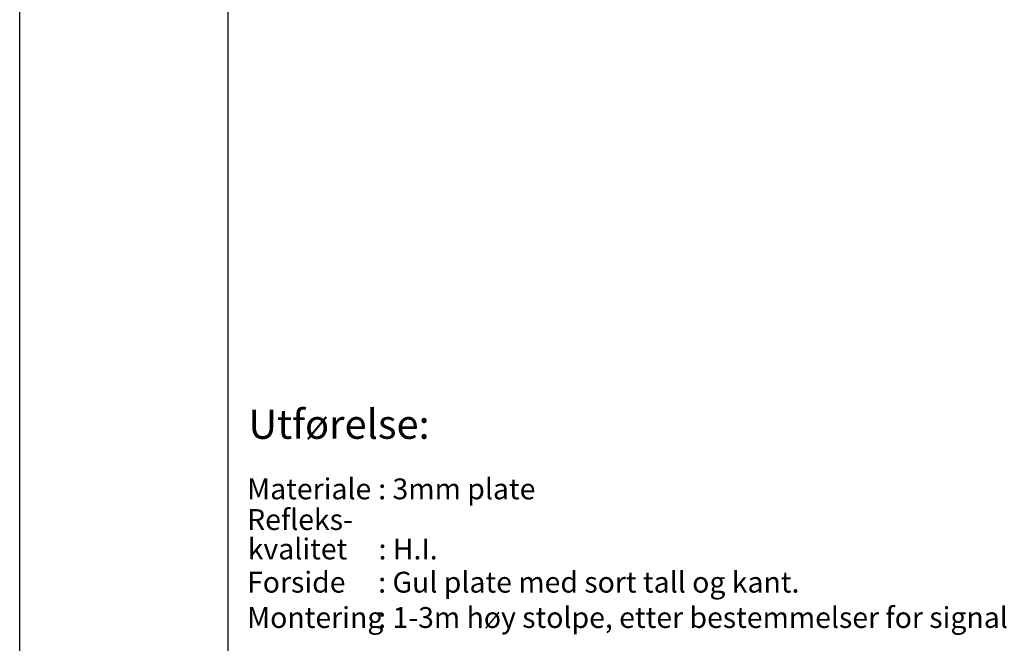
# Model space of a CAD drawing. Extents: x -2544 to -444, y -12208 to -9238.
# Drawn here: x -2544 to -1362, y -11471 to -10723 of the extents above; entities that cross this region are included whole.
import ezdxf

# ---------------------------------------------------------------- set-up
doc = ezdxf.new("R2010")
doc.units = 0
doc.header["$LTSCALE"] = 100
doc.header["$MEASUREMENT"] = 0
doc.linetypes.add('CENTERX2', pattern=[101.6, 63.5, -12.7, 12.7, -12.7])
doc.linetypes.add('DASHEDX2', pattern=[38.1, 25.4, -12.7])
doc.layers.get('0').update_dxf_attribs({"linetype": 'CONTINUOUS'})
for name, color, linetype in [('RAMME', 7, 'CONTINUOUS'), ('RAMME-TEKST', 7, 'CONTINUOUS'), ('STOLPE-1', 4, 'DASHEDX2')]:
    doc.layers.add(name, color=color, linetype=linetype)
doc.styles.add('ISO25', font='ISO3098', dxfattribs={"oblique": 0.9})
doc.styles.add('ISO35', font='ISO3098', dxfattribs={"oblique": 0.9})

# ---------------------------------------------------------------- blocks, each defined once
blk = doc.blocks.new('A$C35665201')
at = {"layer": 'RAMME-TEKST', "color": 2, "style": 'ISO25'}
for s, p in [('Refleks-', (-1.2, 34.1, 1270)), ('kvalitet', (-0.5, -1.2, 1270)), (': H.I.', (156.5, -1.2, 1270))]:
    blk.add_text(s, height=25, dxfattribs=at).set_placement(p)
blk = doc.blocks.new('A$C38D6119A')
at = {"layer": 'STOLPE-1', "xscale": 0.5, "yscale": 0.5, "zscale": 0.5}
blk.add_blockref('A$C35665201', (0, 0), dxfattribs=at)
blk = doc.blocks.new('A$C546001CC')
at = {"linetype": 'CENTERX2', "xscale": 2, "yscale": 2, "zscale": 2}
blk.add_blockref('A$C38D6119A', (0, 0), dxfattribs=at)

msp = doc.modelspace()

# ---------------------------------------------------------------- linework, layer by layer
at = {"layer": 'RAMME', "color": 5}
msp.add_line((-2294, -9337.7), (-2294, -12107.7), dxfattribs=at)
at = {"layer": 'RAMME', "color": 4}
msp.add_lwpolyline([(-2544, -12207.7), (-444, -12207.7), (-444, -9237.7), (-2544, -9237.7)], close=True, dxfattribs=at)

# ---------------------------------------------------------------- block references
msp.add_blockref('A$C546001CC', (-2269.8, -11369.3))

# ---------------------------------------------------------------- texts
at = {"layer": 'RAMME-TEKST', "color": 7, "style": 'ISO35'}
msp.add_text('%%UUtførelse:', height=35, dxfattribs=at).set_placement((-2269.5, -11225.8))
at = {"layer": 'RAMME-TEKST', "color": 2, "style": 'ISO25'}
for s, p in [('Materiale', (-2271.1, -11298.4)), (': 3mm plate', (-2113.7, -11298.4)), ('Forside', (-2271.1, -11410.4)), (': Gul plate med sort tall og kant.', (-2113.7, -11410.4)), (': 1-3m høy stolpe, etter bestemmelser for signal 68a og 68b.', (-2113.7, -11452.8)), ('Montering', (-2271.1, -11452.8))]:
    msp.add_text(s, height=25, dxfattribs=at).set_placement(p)

doc.saveas('drawing.dxf')
